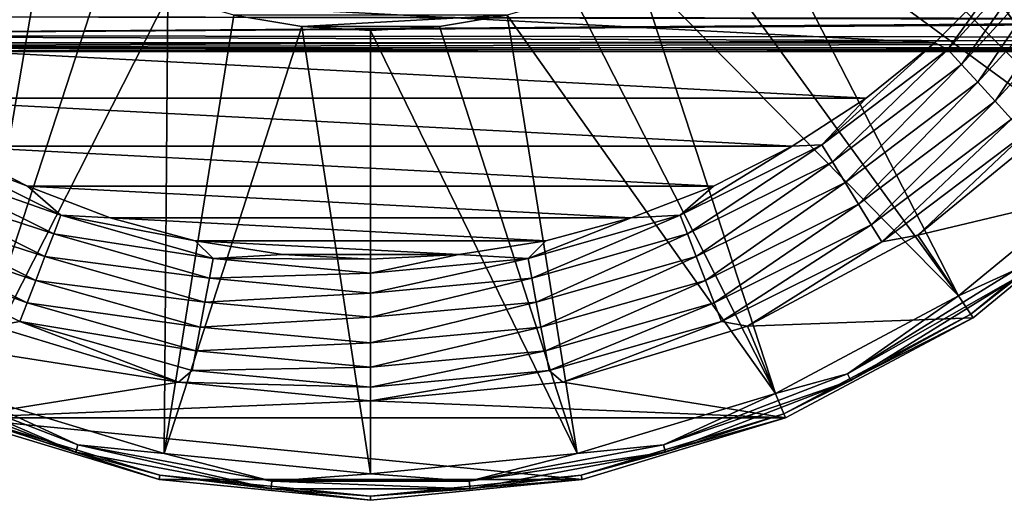
# Model space of a CAD drawing. Units: millimetres. Extents: x -200 to 110, y -84 to 131.
# Drawn here: x -86 to -55, y 0 to 16 of the extents above; entities that cross this region are included whole.
import ezdxf

# ---------------------------------------------------------------- set-up
doc = ezdxf.new("R2010")
doc.units = ezdxf.units.MM
doc.header["$LTSCALE"] = 41.718519
for name, color, linetype in [('159', 7, 'CONTINUOUS'), ('161', 7, 'CONTINUOUS'), ('164', 7, 'CONTINUOUS'), ('165', 7, 'CONTINUOUS'), ('166', 7, 'CONTINUOUS'), ('167', 7, 'CONTINUOUS'), ('168', 7, 'CONTINUOUS'), ('20', 7, 'CONTINUOUS'), ('202', 7, 'CONTINUOUS'), ('21', 7, 'CONTINUOUS')]:
    doc.layers.add(name, color=color, linetype=linetype)

msp = doc.modelspace()

# ---------------------------------------------------------------- linework, layer by layer
at = {"layer": '159', "color": 7, "linetype": 'Continuous'}
for points in [[(-52.52, 12.52, -107.896), (-50.251, 10.251, -107.896), (-57.338, 8.567, -107.896), (-52.52, 12.52, -107.896)], [(-50.251, 10.251, -107.896), (-55.555, 5.899, -107.896), (-57.338, 8.567, -107.896), (-50.251, 10.251, -107.896)], [(-57.338, 8.567, -107.896), (-55.555, 5.899, -107.896), (-62.834, 5.629, -107.896), (-57.338, 8.567, -107.896)], [(-88.394, 2.664, -107.896), (-94.445, 5.899, -107.896), (-81.202, 3.82, -107.896), (-88.394, 2.664, -107.896)], [(-81.202, 3.82, -107.896), (-94.445, 5.899, -107.896), (-87.166, 5.629, -107.896), (-81.202, 3.82, -107.896)], [(-55.555, 5.899, -107.896), (-61.606, 2.664, -107.896), (-62.834, 5.629, -107.896), (-55.555, 5.899, -107.896)], [(-62.834, 5.629, -107.896), (-61.606, 2.664, -107.896), (-68.798, 3.82, -107.896), (-62.834, 5.629, -107.896)], [(-75, 3.209, -107.896), (-88.394, 2.664, -107.896), (-81.202, 3.82, -107.896), (-75, 3.209, -107.896)], [(-68.798, 3.82, -107.896), (-61.606, 2.664, -107.896), (-75, 3.209, -107.896), (-68.798, 3.82, -107.896)], [(-61.606, 2.664, -107.896), (-88.394, 2.664, -107.896), (-75, 3.209, -107.896), (-61.606, 2.664, -107.896)], [(-81.828, 0.672, -107.896), (-88.394, 2.664, -107.896), (-68.172, 0.672, -107.896), (-81.828, 0.672, -107.896)], [(-68.172, 0.672, -107.896), (-88.394, 2.664, -107.896), (-61.606, 2.664, -107.896), (-68.172, 0.672, -107.896)], [(-75, 0, -107.896), (-81.828, 0.672, -107.896), (-68.172, 0.672, -107.896), (-75, 0, -107.896)]]:
    msp.add_3dface(points, dxfattribs=at)
at = {"layer": '161', "color": 7, "linetype": 'Continuous'}
for points in [[(-55.632, 6.014, -91.948), (-50.251, 10.251, -107.896), (-50.35, 10.35, -91.948), (-55.632, 6.014, -91.948)], [(-55.555, 5.899, -107.896), (-50.251, 10.251, -107.896), (-55.632, 6.014, -91.948), (-55.555, 5.899, -107.896)], [(-61.659, 2.793, -91.948), (-55.555, 5.899, -107.896), (-55.632, 6.014, -91.948), (-61.659, 2.793, -91.948)], [(-61.606, 2.664, -107.896), (-55.555, 5.899, -107.896), (-61.659, 2.793, -91.948), (-61.606, 2.664, -107.896)], [(-88.394, 2.664, -107.896), (-81.828, 0.672, -107.896), (-88.341, 2.793, -91.948), (-88.394, 2.664, -107.896)], [(-88.341, 2.793, -91.948), (-81.828, 0.672, -107.896), (-81.801, 0.809, -91.948), (-88.341, 2.793, -91.948)], [(-68.199, 0.809, -91.948), (-61.606, 2.664, -107.896), (-61.659, 2.793, -91.948), (-68.199, 0.809, -91.948)], [(-68.172, 0.672, -107.896), (-61.606, 2.664, -107.896), (-68.199, 0.809, -91.948), (-68.172, 0.672, -107.896)], [(-81.828, 0.672, -107.896), (-75, 0, -107.896), (-81.801, 0.809, -91.948), (-81.828, 0.672, -107.896)], [(-81.801, 0.809, -91.948), (-75, 0, -107.896), (-75, 0.139, -91.948), (-81.801, 0.809, -91.948)], [(-75, 0.139, -91.948), (-68.172, 0.672, -107.896), (-68.199, 0.809, -91.948), (-75, 0.139, -91.948)], [(-75, 0, -107.896), (-68.172, 0.672, -107.896), (-75, 0.139, -91.948), (-75, 0, -107.896)]]:
    msp.add_3dface(points, dxfattribs=at)
at = {"layer": '164', "color": 7, "linetype": 'Continuous'}
for points in [[(-56.029, 6.608, -90.433), (-54.192, 7.446, -90.862), (-50.855, 10.855, -90.433), (-56.029, 6.608, -90.433)], [(-55.632, 6.014, -91.948), (-50.35, 10.35, -91.948), (-54.044, 7.25, -91.381), (-55.632, 6.014, -91.948)], [(-59.609, 4.091, -90.862), (-54.044, 7.25, -91.381), (-54.192, 7.446, -90.862), (-59.609, 4.091, -90.862)], [(-59.609, 4.091, -90.862), (-54.192, 7.446, -90.862), (-56.029, 6.608, -90.433), (-59.609, 4.091, -90.862)], [(-59.5, 3.872, -91.381), (-54.044, 7.25, -91.381), (-59.609, 4.091, -90.862), (-59.5, 3.872, -91.381)], [(-59.5, 3.872, -91.381), (-55.632, 6.014, -91.948), (-54.044, 7.25, -91.381), (-59.5, 3.872, -91.381)], [(-61.933, 3.453, -90.433), (-59.609, 4.091, -90.862), (-56.029, 6.608, -90.433), (-61.933, 3.453, -90.433)], [(-61.659, 2.793, -91.948), (-55.632, 6.014, -91.948), (-59.5, 3.872, -91.381), (-61.659, 2.793, -91.948)], [(-90.5, 3.872, -91.381), (-84.516, 1.554, -91.381), (-90.391, 4.091, -90.862), (-90.5, 3.872, -91.381)], [(-90.5, 3.872, -91.381), (-88.341, 2.793, -91.948), (-84.516, 1.554, -91.381), (-90.5, 3.872, -91.381)], [(-90.391, 4.091, -90.862), (-84.516, 1.554, -91.381), (-84.449, 1.789, -90.862), (-90.391, 4.091, -90.862)], [(-90.391, 4.091, -90.862), (-84.449, 1.789, -90.862), (-88.067, 3.453, -90.433), (-90.391, 4.091, -90.862)], [(-65.551, 1.789, -90.862), (-59.5, 3.872, -91.381), (-59.609, 4.091, -90.862), (-65.551, 1.789, -90.862)], [(-65.551, 1.789, -90.862), (-59.609, 4.091, -90.862), (-61.933, 3.453, -90.433), (-65.551, 1.789, -90.862)], [(-65.484, 1.554, -91.381), (-59.5, 3.872, -91.381), (-65.551, 1.789, -90.862), (-65.484, 1.554, -91.381)], [(-65.484, 1.554, -91.381), (-61.659, 2.793, -91.948), (-59.5, 3.872, -91.381), (-65.484, 1.554, -91.381)], [(-88.067, 3.453, -90.433), (-84.449, 1.789, -90.862), (-81.662, 1.51, -90.433), (-88.067, 3.453, -90.433)], [(-68.338, 1.51, -90.433), (-65.551, 1.789, -90.862), (-61.933, 3.453, -90.433), (-68.338, 1.51, -90.433)], [(-88.341, 2.793, -91.948), (-81.801, 0.809, -91.948), (-84.516, 1.554, -91.381), (-88.341, 2.793, -91.948)], [(-68.199, 0.809, -91.948), (-61.659, 2.793, -91.948), (-65.484, 1.554, -91.381), (-68.199, 0.809, -91.948)], [(-84.516, 1.554, -91.381), (-78.209, 0.375, -91.381), (-84.449, 1.789, -90.862), (-84.516, 1.554, -91.381)], [(-84.449, 1.789, -90.862), (-78.209, 0.375, -91.381), (-78.186, 0.619, -90.862), (-84.449, 1.789, -90.862)], [(-84.449, 1.789, -90.862), (-78.186, 0.619, -90.862), (-81.662, 1.51, -90.433), (-84.449, 1.789, -90.862)], [(-71.814, 0.619, -90.862), (-65.484, 1.554, -91.381), (-65.551, 1.789, -90.862), (-71.814, 0.619, -90.862)], [(-71.814, 0.619, -90.862), (-65.551, 1.789, -90.862), (-68.338, 1.51, -90.433), (-71.814, 0.619, -90.862)], [(-84.516, 1.554, -91.381), (-81.801, 0.809, -91.948), (-78.209, 0.375, -91.381), (-84.516, 1.554, -91.381)], [(-81.662, 1.51, -90.433), (-78.186, 0.619, -90.862), (-75, 0.854, -90.433), (-81.662, 1.51, -90.433)], [(-75, 0.854, -90.433), (-71.814, 0.619, -90.862), (-68.338, 1.51, -90.433), (-75, 0.854, -90.433)], [(-71.791, 0.375, -91.381), (-65.484, 1.554, -91.381), (-71.814, 0.619, -90.862), (-71.791, 0.375, -91.381)], [(-71.791, 0.375, -91.381), (-68.199, 0.809, -91.948), (-65.484, 1.554, -91.381), (-71.791, 0.375, -91.381)], [(-81.801, 0.809, -91.948), (-75, 0.139, -91.948), (-78.209, 0.375, -91.381), (-81.801, 0.809, -91.948)], [(-78.186, 0.619, -90.862), (-71.814, 0.619, -90.862), (-75, 0.854, -90.433), (-78.186, 0.619, -90.862)], [(-75, 0.139, -91.948), (-68.199, 0.809, -91.948), (-71.791, 0.375, -91.381), (-75, 0.139, -91.948)], [(-78.209, 0.375, -91.381), (-71.791, 0.375, -91.381), (-78.186, 0.619, -90.862), (-78.209, 0.375, -91.381)], [(-78.209, 0.375, -91.381), (-75, 0.139, -91.948), (-71.791, 0.375, -91.381), (-78.209, 0.375, -91.381)], [(-78.186, 0.619, -90.862), (-71.791, 0.375, -91.381), (-71.814, 0.619, -90.862), (-78.186, 0.619, -90.862)]]:
    msp.add_3dface(points, dxfattribs=at)
at = {"layer": '165', "color": 7, "linetype": 'Continuous'}
for points in [[(-60.984, 20.984, -78.413), (-50.855, 10.855, -90.433), (-59.503, 22.641, -78.413), (-60.984, 20.984, -78.413)], [(-50.855, 10.855, -90.433), (-46.608, 16.029, -90.433), (-59.503, 22.641, -78.413), (-50.855, 10.855, -90.433)], [(-62.641, 19.503, -78.413), (-50.855, 10.855, -90.433), (-60.984, 20.984, -78.413), (-62.641, 19.503, -78.413)], [(-87.359, 19.503, -78.413), (-93.971, 6.608, -90.433), (-85.546, 18.217, -78.413), (-87.359, 19.503, -78.413)], [(-64.454, 18.217, -78.413), (-56.029, 6.608, -90.433), (-62.641, 19.503, -78.413), (-64.454, 18.217, -78.413)], [(-56.029, 6.608, -90.433), (-50.855, 10.855, -90.433), (-62.641, 19.503, -78.413), (-56.029, 6.608, -90.433)], [(-93.971, 6.608, -90.433), (-88.067, 3.453, -90.433), (-85.546, 18.217, -78.413), (-93.971, 6.608, -90.433)], [(-85.546, 18.217, -78.413), (-88.067, 3.453, -90.433), (-83.6, 17.142, -78.413), (-85.546, 18.217, -78.413)], [(-66.4, 17.142, -78.413), (-56.029, 6.608, -90.433), (-64.454, 18.217, -78.413), (-66.4, 17.142, -78.413)], [(-83.6, 17.142, -78.413), (-88.067, 3.453, -90.433), (-81.547, 16.291, -78.413), (-83.6, 17.142, -78.413)], [(-68.453, 16.291, -78.413), (-61.933, 3.453, -90.433), (-66.4, 17.142, -78.413), (-68.453, 16.291, -78.413)], [(-61.933, 3.453, -90.433), (-56.029, 6.608, -90.433), (-66.4, 17.142, -78.413), (-61.933, 3.453, -90.433)], [(-88.067, 3.453, -90.433), (-81.662, 1.51, -90.433), (-81.547, 16.291, -78.413), (-88.067, 3.453, -90.433)], [(-81.547, 16.291, -78.413), (-81.662, 1.51, -90.433), (-79.411, 15.676, -78.413), (-81.547, 16.291, -78.413)], [(-70.589, 15.676, -78.413), (-61.933, 3.453, -90.433), (-68.453, 16.291, -78.413), (-70.589, 15.676, -78.413)], [(-79.411, 15.676, -78.413), (-81.662, 1.51, -90.433), (-77.219, 15.303, -78.413), (-79.411, 15.676, -78.413)], [(-72.781, 15.303, -78.413), (-68.338, 1.51, -90.433), (-70.589, 15.676, -78.413), (-72.781, 15.303, -78.413)], [(-68.338, 1.51, -90.433), (-61.933, 3.453, -90.433), (-70.589, 15.676, -78.413), (-68.338, 1.51, -90.433)], [(-81.662, 1.51, -90.433), (-75, 0.854, -90.433), (-77.219, 15.303, -78.413), (-81.662, 1.51, -90.433)], [(-77.219, 15.303, -78.413), (-75, 0.854, -90.433), (-75, 15.179, -78.413), (-77.219, 15.303, -78.413)], [(-75, 15.179, -78.413), (-68.338, 1.51, -90.433), (-72.781, 15.303, -78.413), (-75, 15.179, -78.413)], [(-75, 0.854, -90.433), (-68.338, 1.51, -90.433), (-75, 15.179, -78.413), (-75, 0.854, -90.433)]]:
    msp.add_3dface(points, dxfattribs=at)
at = {"layer": '166', "color": 7, "linetype": 'Continuous'}
for points in [[(-79.411, 15.676, -78.413), (-77.219, 15.303, -78.413), (-70.589, 15.676, -78.413), (-79.411, 15.676, -78.413)], [(-77.219, 15.303, -78.413), (-72.781, 15.303, -78.413), (-70.589, 15.676, -78.413), (-77.219, 15.303, -78.413)], [(-77.219, 15.303, -78.413), (-75, 15.179, -78.413), (-72.781, 15.303, -78.413), (-77.219, 15.303, -78.413)]]:
    msp.add_3dface(points, dxfattribs=at)
at = {"layer": '167', "color": 7, "linetype": 'Continuous'}
for points in [[(-89.56, 11.484, -108.587), (-84.991, 9.209, -108.587), (-89.903, 10.931, -109.094), (-89.56, 11.484, -108.587)], [(-88.605, 11.437, -107.896), (-86.067, 10.144, -107.896), (-89.56, 11.484, -108.587), (-88.605, 11.437, -107.896)], [(-89.56, 11.484, -108.587), (-86.067, 10.144, -107.896), (-84.991, 9.209, -108.587), (-89.56, 11.484, -108.587)], [(-89.903, 10.931, -109.094), (-85.226, 8.603, -109.094), (-90.314, 10.268, -109.362), (-89.903, 10.931, -109.094)], [(-89.903, 10.931, -109.094), (-84.991, 9.209, -108.587), (-85.226, 8.603, -109.094), (-89.903, 10.931, -109.094)], [(-90.314, 10.268, -109.362), (-85.508, 7.875, -109.362), (-90.748, 9.566, -109.362), (-90.314, 10.268, -109.362)], [(-90.314, 10.268, -109.362), (-85.226, 8.603, -109.094), (-85.508, 7.875, -109.362), (-90.314, 10.268, -109.362)], [(-86.067, 10.144, -107.896), (-83.408, 9.123, -107.896), (-84.991, 9.209, -108.587), (-86.067, 10.144, -107.896)], [(-90.748, 9.566, -109.362), (-85.806, 7.105, -109.362), (-91.159, 8.903, -109.092), (-90.748, 9.566, -109.362)], [(-90.748, 9.566, -109.362), (-85.508, 7.875, -109.362), (-85.806, 7.105, -109.362), (-90.748, 9.566, -109.362)], [(-91.159, 8.903, -109.092), (-86.088, 6.378, -109.092), (-91.501, 8.351, -108.584), (-91.159, 8.903, -109.092)], [(-91.159, 8.903, -109.092), (-85.806, 7.105, -109.362), (-86.088, 6.378, -109.092), (-91.159, 8.903, -109.092)], [(-84.991, 9.209, -108.587), (-80.082, 7.812, -108.587), (-85.226, 8.603, -109.094), (-84.991, 9.209, -108.587)], [(-83.408, 9.123, -107.896), (-80.657, 8.386, -107.896), (-84.991, 9.209, -108.587), (-83.408, 9.123, -107.896)], [(-84.991, 9.209, -108.587), (-80.657, 8.386, -107.896), (-80.082, 7.812, -108.587), (-84.991, 9.209, -108.587)], [(-85.226, 8.603, -109.094), (-80.202, 7.173, -109.094), (-85.508, 7.875, -109.362), (-85.226, 8.603, -109.094)], [(-85.226, 8.603, -109.094), (-80.082, 7.812, -108.587), (-80.202, 7.173, -109.094), (-85.226, 8.603, -109.094)], [(-87.166, 5.629, -107.896), (-91.501, 8.351, -108.584), (-86.323, 5.772, -108.584), (-87.166, 5.629, -107.896)], [(-91.501, 8.351, -108.584), (-86.088, 6.378, -109.092), (-86.323, 5.772, -108.584), (-91.501, 8.351, -108.584)], [(-80.657, 8.386, -107.896), (-77.844, 7.94, -107.896), (-80.082, 7.812, -108.587), (-80.657, 8.386, -107.896)], [(-85.508, 7.875, -109.362), (-80.345, 6.406, -109.362), (-85.806, 7.105, -109.362), (-85.508, 7.875, -109.362)], [(-85.508, 7.875, -109.362), (-80.202, 7.173, -109.094), (-80.345, 6.406, -109.362), (-85.508, 7.875, -109.362)], [(-80.082, 7.812, -108.587), (-75, 7.342, -108.587), (-80.202, 7.173, -109.094), (-80.082, 7.812, -108.587)], [(-77.844, 7.94, -107.896), (-75, 7.791, -107.896), (-80.082, 7.812, -108.587), (-77.844, 7.94, -107.896)], [(-80.082, 7.812, -108.587), (-75, 7.791, -107.896), (-75, 7.342, -108.587), (-80.082, 7.812, -108.587)], [(-75, 7.342, -108.587), (-75, 6.691, -109.094), (-80.202, 7.173, -109.094), (-75, 7.342, -108.587)], [(-85.806, 7.105, -109.362), (-80.497, 5.595, -109.362), (-86.088, 6.378, -109.092), (-85.806, 7.105, -109.362)], [(-85.806, 7.105, -109.362), (-80.345, 6.406, -109.362), (-80.497, 5.595, -109.362), (-85.806, 7.105, -109.362)], [(-80.202, 7.173, -109.094), (-75, 6.691, -109.094), (-80.345, 6.406, -109.362), (-80.202, 7.173, -109.094)], [(-75, 6.691, -109.094), (-75, 5.911, -109.362), (-80.345, 6.406, -109.362), (-75, 6.691, -109.094)], [(-86.088, 6.378, -109.092), (-80.64, 4.828, -109.092), (-86.323, 5.772, -108.584), (-86.088, 6.378, -109.092)], [(-86.088, 6.378, -109.092), (-80.497, 5.595, -109.362), (-80.64, 4.828, -109.092), (-86.088, 6.378, -109.092)], [(-80.345, 6.406, -109.362), (-75, 5.911, -109.362), (-80.497, 5.595, -109.362), (-80.345, 6.406, -109.362)], [(-81.202, 3.82, -107.896), (-87.166, 5.629, -107.896), (-86.323, 5.772, -108.584), (-81.202, 3.82, -107.896)], [(-81.202, 3.82, -107.896), (-86.323, 5.772, -108.584), (-80.76, 4.189, -108.584), (-81.202, 3.82, -107.896)], [(-86.323, 5.772, -108.584), (-80.64, 4.828, -109.092), (-80.76, 4.189, -108.584), (-86.323, 5.772, -108.584)], [(-75, 5.911, -109.362), (-75, 5.085, -109.362), (-80.497, 5.595, -109.362), (-75, 5.911, -109.362)], [(-80.497, 5.595, -109.362), (-75, 5.085, -109.362), (-80.64, 4.828, -109.092), (-80.497, 5.595, -109.362)], [(-75, 5.085, -109.362), (-75, 4.305, -109.092), (-80.64, 4.828, -109.092), (-75, 5.085, -109.362)], [(-80.64, 4.828, -109.092), (-75, 4.305, -109.092), (-80.76, 4.189, -108.584), (-80.64, 4.828, -109.092)], [(-75, 3.656, -108.584), (-81.202, 3.82, -107.896), (-80.76, 4.189, -108.584), (-75, 3.656, -108.584)], [(-75, 4.305, -109.092), (-75, 3.656, -108.584), (-80.76, 4.189, -108.584), (-75, 4.305, -109.092)], [(-75, 3.209, -107.896), (-81.202, 3.82, -107.896), (-75, 3.656, -108.584), (-75, 3.209, -107.896)]]:
    msp.add_3dface(points, dxfattribs=at)
at = {"layer": '168', "color": 7, "linetype": 'Continuous'}
for points in [[(-52.928, 18.332, -108.587), (-55.928, 14.079, -109.094), (-56.367, 14.56, -108.587), (-52.928, 18.332, -108.587)], [(-52.928, 18.332, -108.587), (-56.367, 14.56, -108.587), (-54.78, 16.794, -107.896), (-52.928, 18.332, -108.587)], [(-52.409, 17.94, -109.094), (-55.928, 14.079, -109.094), (-52.928, 18.332, -108.587), (-52.409, 17.94, -109.094)], [(-52.409, 17.94, -109.094), (-55.403, 13.503, -109.362), (-55.928, 14.079, -109.094), (-52.409, 17.94, -109.094)], [(-51.786, 17.47, -109.362), (-55.403, 13.503, -109.362), (-52.409, 17.94, -109.094), (-51.786, 17.47, -109.362)], [(-51.786, 17.47, -109.362), (-54.847, 12.893, -109.362), (-55.403, 13.503, -109.362), (-51.786, 17.47, -109.362)], [(-51.128, 16.972, -109.362), (-54.847, 12.893, -109.362), (-51.786, 17.47, -109.362), (-51.128, 16.972, -109.362)], [(-51.128, 16.972, -109.362), (-54.321, 12.316, -109.092), (-54.847, 12.893, -109.362), (-51.128, 16.972, -109.362)], [(-54.78, 16.794, -107.896), (-56.367, 14.56, -108.587), (-56.794, 14.78, -107.896), (-54.78, 16.794, -107.896)], [(-56.367, 14.56, -108.587), (-60.44, 11.484, -108.587), (-56.794, 14.78, -107.896), (-56.367, 14.56, -108.587)], [(-56.794, 14.78, -107.896), (-60.44, 11.484, -108.587), (-59.007, 12.988, -107.896), (-56.794, 14.78, -107.896)], [(-56.367, 14.56, -108.587), (-60.097, 10.931, -109.094), (-60.44, 11.484, -108.587), (-56.367, 14.56, -108.587)], [(-55.928, 14.079, -109.094), (-60.097, 10.931, -109.094), (-56.367, 14.56, -108.587), (-55.928, 14.079, -109.094)], [(-55.928, 14.079, -109.094), (-59.686, 10.268, -109.362), (-60.097, 10.931, -109.094), (-55.928, 14.079, -109.094)], [(-55.403, 13.503, -109.362), (-59.686, 10.268, -109.362), (-55.928, 14.079, -109.094), (-55.403, 13.503, -109.362)], [(-55.403, 13.503, -109.362), (-59.252, 9.566, -109.362), (-59.686, 10.268, -109.362), (-55.403, 13.503, -109.362)], [(-54.847, 12.893, -109.362), (-59.252, 9.566, -109.362), (-55.403, 13.503, -109.362), (-54.847, 12.893, -109.362)], [(-59.007, 12.988, -107.896), (-60.44, 11.484, -108.587), (-61.395, 11.437, -107.896), (-59.007, 12.988, -107.896)], [(-54.847, 12.893, -109.362), (-58.841, 8.903, -109.092), (-59.252, 9.566, -109.362), (-54.847, 12.893, -109.362)], [(-54.321, 12.316, -109.092), (-58.841, 8.903, -109.092), (-54.847, 12.893, -109.362), (-54.321, 12.316, -109.092)], [(-52.52, 12.52, -107.896), (-57.338, 8.567, -107.896), (-53.883, 11.836, -108.584), (-52.52, 12.52, -107.896)], [(-54.321, 12.316, -109.092), (-58.499, 8.351, -108.584), (-58.841, 8.903, -109.092), (-54.321, 12.316, -109.092)], [(-53.883, 11.836, -108.584), (-58.499, 8.351, -108.584), (-54.321, 12.316, -109.092), (-53.883, 11.836, -108.584)], [(-53.883, 11.836, -108.584), (-57.338, 8.567, -107.896), (-58.499, 8.351, -108.584), (-53.883, 11.836, -108.584)], [(-60.44, 11.484, -108.587), (-64.774, 8.603, -109.094), (-65.009, 9.209, -108.587), (-60.44, 11.484, -108.587)], [(-60.44, 11.484, -108.587), (-65.009, 9.209, -108.587), (-61.395, 11.437, -107.896), (-60.44, 11.484, -108.587)], [(-60.097, 10.931, -109.094), (-64.774, 8.603, -109.094), (-60.44, 11.484, -108.587), (-60.097, 10.931, -109.094)], [(-61.395, 11.437, -107.896), (-65.009, 9.209, -108.587), (-63.933, 10.144, -107.896), (-61.395, 11.437, -107.896)], [(-60.097, 10.931, -109.094), (-64.492, 7.875, -109.362), (-64.774, 8.603, -109.094), (-60.097, 10.931, -109.094)], [(-59.686, 10.268, -109.362), (-64.492, 7.875, -109.362), (-60.097, 10.931, -109.094), (-59.686, 10.268, -109.362)], [(-59.686, 10.268, -109.362), (-64.194, 7.105, -109.362), (-64.492, 7.875, -109.362), (-59.686, 10.268, -109.362)], [(-59.252, 9.566, -109.362), (-64.194, 7.105, -109.362), (-59.686, 10.268, -109.362), (-59.252, 9.566, -109.362)], [(-63.933, 10.144, -107.896), (-65.009, 9.209, -108.587), (-66.592, 9.123, -107.896), (-63.933, 10.144, -107.896)], [(-59.252, 9.566, -109.362), (-63.912, 6.378, -109.092), (-64.194, 7.105, -109.362), (-59.252, 9.566, -109.362)], [(-58.841, 8.903, -109.092), (-63.912, 6.378, -109.092), (-59.252, 9.566, -109.362), (-58.841, 8.903, -109.092)], [(-65.009, 9.209, -108.587), (-69.798, 7.173, -109.094), (-69.918, 7.812, -108.587), (-65.009, 9.209, -108.587)], [(-65.009, 9.209, -108.587), (-69.918, 7.812, -108.587), (-66.592, 9.123, -107.896), (-65.009, 9.209, -108.587)], [(-66.592, 9.123, -107.896), (-69.918, 7.812, -108.587), (-69.343, 8.386, -107.896), (-66.592, 9.123, -107.896)], [(-64.774, 8.603, -109.094), (-69.798, 7.173, -109.094), (-65.009, 9.209, -108.587), (-64.774, 8.603, -109.094)], [(-58.841, 8.903, -109.092), (-63.677, 5.772, -108.584), (-63.912, 6.378, -109.092), (-58.841, 8.903, -109.092)], [(-58.499, 8.351, -108.584), (-63.677, 5.772, -108.584), (-58.841, 8.903, -109.092), (-58.499, 8.351, -108.584)], [(-64.774, 8.603, -109.094), (-69.655, 6.406, -109.362), (-69.798, 7.173, -109.094), (-64.774, 8.603, -109.094)], [(-64.492, 7.875, -109.362), (-69.655, 6.406, -109.362), (-64.774, 8.603, -109.094), (-64.492, 7.875, -109.362)], [(-69.343, 8.386, -107.896), (-69.918, 7.812, -108.587), (-72.156, 7.94, -107.896), (-69.343, 8.386, -107.896)], [(-58.499, 8.351, -108.584), (-62.834, 5.629, -107.896), (-63.677, 5.772, -108.584), (-58.499, 8.351, -108.584)], [(-57.338, 8.567, -107.896), (-62.834, 5.629, -107.896), (-58.499, 8.351, -108.584), (-57.338, 8.567, -107.896)], [(-75, 7.342, -108.587), (-75, 7.791, -107.896), (-72.156, 7.94, -107.896), (-75, 7.342, -108.587)], [(-69.918, 7.812, -108.587), (-75, 7.342, -108.587), (-72.156, 7.94, -107.896), (-69.918, 7.812, -108.587)], [(-75, 6.691, -109.094), (-75, 7.342, -108.587), (-69.918, 7.812, -108.587), (-75, 6.691, -109.094)], [(-69.798, 7.173, -109.094), (-75, 6.691, -109.094), (-69.918, 7.812, -108.587), (-69.798, 7.173, -109.094)], [(-64.492, 7.875, -109.362), (-69.503, 5.595, -109.362), (-69.655, 6.406, -109.362), (-64.492, 7.875, -109.362)], [(-64.194, 7.105, -109.362), (-69.503, 5.595, -109.362), (-64.492, 7.875, -109.362), (-64.194, 7.105, -109.362)], [(-75, 5.911, -109.362), (-75, 6.691, -109.094), (-69.798, 7.173, -109.094), (-75, 5.911, -109.362)], [(-69.655, 6.406, -109.362), (-75, 5.911, -109.362), (-69.798, 7.173, -109.094), (-69.655, 6.406, -109.362)], [(-64.194, 7.105, -109.362), (-69.36, 4.828, -109.092), (-69.503, 5.595, -109.362), (-64.194, 7.105, -109.362)], [(-63.912, 6.378, -109.092), (-69.36, 4.828, -109.092), (-64.194, 7.105, -109.362), (-63.912, 6.378, -109.092)], [(-75, 5.085, -109.362), (-75, 5.911, -109.362), (-69.655, 6.406, -109.362), (-75, 5.085, -109.362)], [(-69.503, 5.595, -109.362), (-75, 5.085, -109.362), (-69.655, 6.406, -109.362), (-69.503, 5.595, -109.362)], [(-63.912, 6.378, -109.092), (-69.24, 4.189, -108.584), (-69.36, 4.828, -109.092), (-63.912, 6.378, -109.092)], [(-63.677, 5.772, -108.584), (-69.24, 4.189, -108.584), (-63.912, 6.378, -109.092), (-63.677, 5.772, -108.584)], [(-63.677, 5.772, -108.584), (-68.798, 3.82, -107.896), (-69.24, 4.189, -108.584), (-63.677, 5.772, -108.584)], [(-62.834, 5.629, -107.896), (-68.798, 3.82, -107.896), (-63.677, 5.772, -108.584), (-62.834, 5.629, -107.896)], [(-75, 4.305, -109.092), (-75, 5.085, -109.362), (-69.503, 5.595, -109.362), (-75, 4.305, -109.092)], [(-69.36, 4.828, -109.092), (-75, 4.305, -109.092), (-69.503, 5.595, -109.362), (-69.36, 4.828, -109.092)], [(-75, 3.656, -108.584), (-75, 4.305, -109.092), (-69.36, 4.828, -109.092), (-75, 3.656, -108.584)], [(-69.24, 4.189, -108.584), (-75, 3.656, -108.584), (-69.36, 4.828, -109.092), (-69.24, 4.189, -108.584)], [(-68.798, 3.82, -107.896), (-75, 3.209, -107.896), (-69.24, 4.189, -108.584), (-68.798, 3.82, -107.896)], [(-75, 3.209, -107.896), (-75, 3.656, -108.584), (-69.24, 4.189, -108.584), (-75, 3.209, -107.896)]]:
    msp.add_3dface(points, dxfattribs=at)
at = {"layer": '20', "color": 7, "linetype": 'Continuous', "true_color": 0xfffff2}
for points in [[(-32, 15.502, 6.332), (-32, 16.272, 8.337), (-104.5, 15.65, 6.771), (-32, 15.502, 6.332)], [(-104.5, 15.014, 4.562), (-32, 15.502, 6.332), (-104.5, 15.65, 6.771), (-104.5, 15.014, 4.562)], [(-32, 14.947, 4.256), (-32, 15.502, 6.332), (-104.5, 15.014, 4.562), (-32, 14.947, 4.256)], [(-104.5, 14.629, 2.295), (-32, 14.947, 4.256), (-104.5, 15.014, 4.562), (-104.5, 14.629, 2.295)], [(-32, 14.611, 2.134), (-32, 14.947, 4.256), (-104.5, 14.629, 2.295), (-32, 14.611, 2.134)], [(-104.5, 14.5), (-32, 14.611, 2.134), (-104.5, 14.629, 2.295), (-104.5, 14.5)], [(-32, 14.5), (-32, 14.611, 2.134), (-104.5, 14.5), (-32, 14.5)]]:
    msp.add_3dface(points, dxfattribs=at)
at = {"layer": '202', "color": 7, "linetype": 'Continuous'}
for points in [[(-93.206, 14.78, -107.896), (-95.22, 16.794, -107.896), (-56.794, 14.78, -107.896), (-93.206, 14.78, -107.896)], [(-95.22, 16.794, -107.896), (-54.78, 16.794, -107.896), (-56.794, 14.78, -107.896), (-95.22, 16.794, -107.896)], [(-90.993, 12.988, -107.896), (-93.206, 14.78, -107.896), (-59.007, 12.988, -107.896), (-90.993, 12.988, -107.896)], [(-93.206, 14.78, -107.896), (-56.794, 14.78, -107.896), (-59.007, 12.988, -107.896), (-93.206, 14.78, -107.896)], [(-88.605, 11.437, -107.896), (-90.993, 12.988, -107.896), (-61.395, 11.437, -107.896), (-88.605, 11.437, -107.896)], [(-90.993, 12.988, -107.896), (-59.007, 12.988, -107.896), (-61.395, 11.437, -107.896), (-90.993, 12.988, -107.896)], [(-86.067, 10.144, -107.896), (-88.605, 11.437, -107.896), (-63.933, 10.144, -107.896), (-86.067, 10.144, -107.896)], [(-88.605, 11.437, -107.896), (-61.395, 11.437, -107.896), (-63.933, 10.144, -107.896), (-88.605, 11.437, -107.896)], [(-83.408, 9.123, -107.896), (-86.067, 10.144, -107.896), (-66.592, 9.123, -107.896), (-83.408, 9.123, -107.896)], [(-86.067, 10.144, -107.896), (-63.933, 10.144, -107.896), (-66.592, 9.123, -107.896), (-86.067, 10.144, -107.896)], [(-80.657, 8.386, -107.896), (-83.408, 9.123, -107.896), (-69.343, 8.386, -107.896), (-80.657, 8.386, -107.896)], [(-83.408, 9.123, -107.896), (-66.592, 9.123, -107.896), (-69.343, 8.386, -107.896), (-83.408, 9.123, -107.896)], [(-77.844, 7.94, -107.896), (-80.657, 8.386, -107.896), (-72.156, 7.94, -107.896), (-77.844, 7.94, -107.896)], [(-80.657, 8.386, -107.896), (-69.343, 8.386, -107.896), (-72.156, 7.94, -107.896), (-80.657, 8.386, -107.896)], [(-75, 7.791, -107.896), (-77.844, 7.94, -107.896), (-72.156, 7.94, -107.896), (-75, 7.791, -107.896)]]:
    msp.add_3dface(points, dxfattribs=at)
at = {"layer": '21', "color": 7, "linetype": 'Continuous', "true_color": 0xfffff2}
for points in [[(-104.5, 15.014, -4.562), (-104.5, 15.65, -6.771), (-32, 15.548, -6.471), (-104.5, 15.014, -4.562)], [(-32, 14.763, -3.27), (-104.5, 15.014, -4.562), (-32, 15.548, -6.471), (-32, 14.763, -3.27)], [(-104.5, 14.629, -2.295), (-104.5, 15.014, -4.562), (-32, 14.763, -3.27), (-104.5, 14.629, -2.295)], [(-32, 14.5), (-104.5, 14.629, -2.295), (-32, 14.763, -3.27), (-32, 14.5)], [(-32, 14.5), (-104.5, 14.5), (-104.5, 14.629, -2.295), (-32, 14.5)]]:
    msp.add_3dface(points, dxfattribs=at)

doc.saveas('drawing.dxf')
